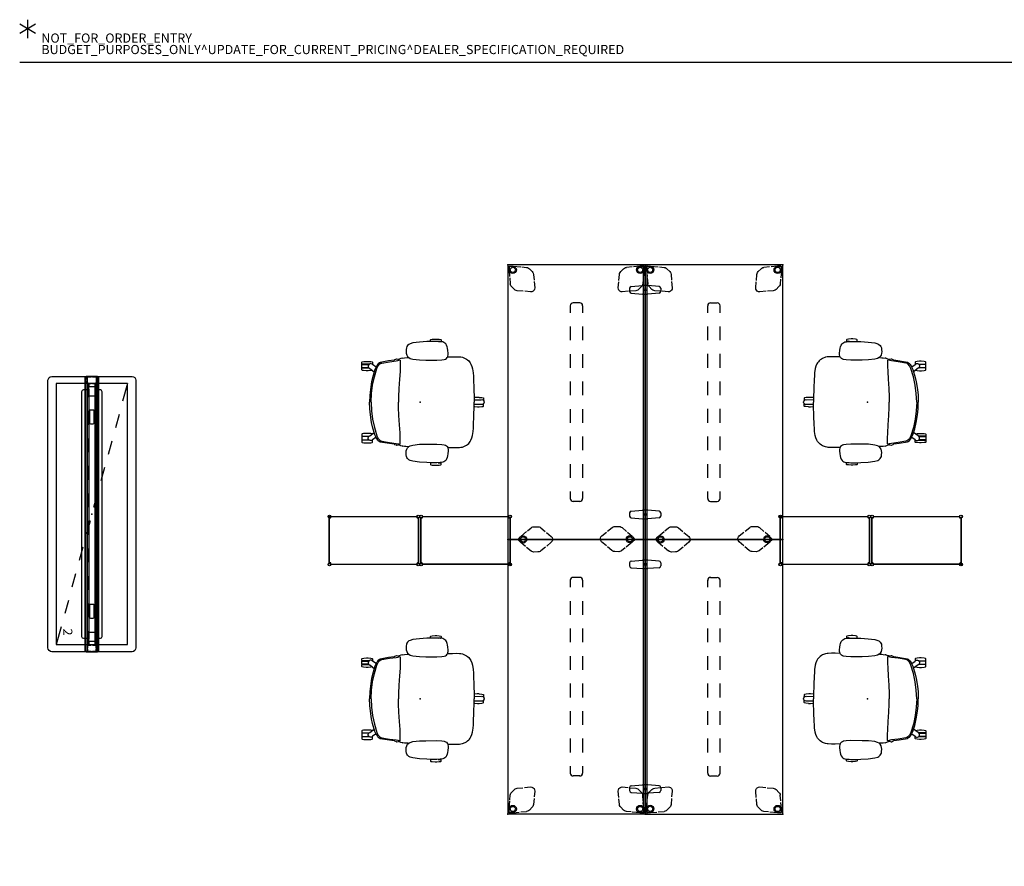
# Model space of a CAD drawing. Units: inches. Extents: x 0 to 456, y 0 to 372.
# Drawn here: x 0 to 215, y 185 to 369 of the extents above; entities that cross this region are included whole.
import ezdxf

# ---------------------------------------------------------------- set-up
doc = ezdxf.new("R2010")
doc.units = ezdxf.units.IN
doc.header["$MEASUREMENT"] = 0
for name, color, linetype in [('PHWALL', 7, 'Continuous'), ('PROP-BONUS-COUNT', 7, 'Continuous'), ('PROP-BONUS-FINISH', 7, 'Continuous'), ('PROP-BONUS-PROD_NO', 7, 'Continuous'), ('SEAT', 5, 'Continuous'), ('STORAGE', 4, 'Continuous'), ('TABLE', 6, 'Continuous'), ('TABLE-HIDDEN', 6, 'Continuous'), ('TERRITORY', 5, 'Continuous'), ('TILE', 3, 'Continuous'), ('WALLS', 7, 'Continuous'), ('WKSURF', 6, 'Continuous'), ('WKSURF-HIDDEN', 6, 'Continuous')]:
    doc.layers.add(name, color=color, linetype=linetype)
doc.styles.get("Standard").update_dxf_attribs({"font": 'arial.ttf'})

# ---------------------------------------------------------------- blocks, each defined once
blk = doc.blocks.new('BBUBBLET')
at = {"layer": 'PROP-BONUS-COUNT'}
for p, q in [((1.7321, -1), (-1.7321, 1)), ((1.7321, 1), (-1.7321, -1)), ((0, 2), (0, -2))]:
    blk.add_line(p, q, dxfattribs=at)
blk.add_point((0, 0), dxfattribs=at)
at = {"layer": 'PROP-BONUS-FINISH'}
blk.add_attdef('FINISH', (3, -5.5), '', height=2, dxfattribs=at)
at = {"layer": 'PROP-BONUS-PROD_NO', "flags": 8}
blk.add_attdef('PROD_NO', (3, -3), '', height=2, dxfattribs=at)
blk = doc.blocks.new('PHZ505S_3060L_0P')
at = {"layer": 'WKSURF'}
for p, q in [((0, 0), (0, -30)), ((59.875, 0), (0, 0)), ((59.875, -30), (59.875, 0)), ((0, -30), (59.875, -30))]:
    blk.add_line(p, q, dxfattribs=at)
for p in [(0, 0), (59.875, 0), (0, -30), (59.875, -30)]:
    blk.add_point(p, dxfattribs=at)
blk = doc.blocks.new('PHZ500_1P')
at = {"layer": 'TABLE'}
blk.add_point((0, 0), dxfattribs=at)
at = {"layer": 'TABLE-HIDDEN', "extrusion": (-1, 0, 0)}
for p, q in [((0.29, -0.4), (0.3, -0.34)), ((0.3, -0.34), (0.34, -0.3)), ((0.32, -0.39), (0.35, -0.35)), ((0.32, -0.43), (0.32, -0.39)), ((0.32, -1.1), (0.32, -0.43)), ((0.38, -1.4), (0.32, -1.1)), ((0.34, -0.3), (0.4, -0.29)), ((0.35, -0.35), (0.39, -0.32)), ((0.55, -1.66), (0.38, -1.4)), ((0.39, -0.32), (0.43, -0.31)), ((0.4, -0.29), (1.1, -0.29)), ((0.43, -0.31), (1.1, -0.31)), ((0.8, -1.83), (0.55, -1.66)), ((1.1, -1.89), (0.8, -1.83)), ((1.1, -0.29), (1.17, -0.29)), ((1.1, -0.31), (1.4, -0.37)), ((1.4, -1.83), (1.1, -1.89)), ((1.17, -0.29), (2.84, -0.43)), ((1.4, -0.37), (1.66, -0.55)), ((1.66, -1.66), (1.4, -1.83)), ((1.66, -0.55), (1.83, -0.8)), ((1.83, -1.4), (1.66, -1.66)), ((1.83, -0.8), (1.89, -1.1)), ((1.89, -1.1), (1.83, -1.4)), ((3.1, -0.46), (4.11, -0.55)), ((4.11, -0.55), (4.33, -0.59)), ((4.33, -0.59), (4.54, -0.69)), ((4.54, -0.69), (4.72, -0.83)), ((4.72, -0.83), (5.35, -1.46)), ((5.35, -1.46), (5.49, -1.64)), ((5.49, -1.64), (5.58, -1.84)), ((5.58, -1.84), (5.63, -2.07)), ((5.63, -2.07), (5.74, -3.32)), ((0.59, -4.33), (0.55, -4.11)), ((5.77, -3.63), (5.89, -5)), ((0.69, -4.54), (0.59, -4.33)), ((0.83, -4.72), (0.69, -4.54)), ((1.46, -5.34), (0.83, -4.72)), ((1.64, -5.49), (1.46, -5.34)), ((1.85, -5.58), (1.64, -5.49)), ((2.07, -5.63), (1.85, -5.58)), ((3.38, -5.74), (2.07, -5.63)), ((5, -5.89), (3.71, -5.77)), ((5.28, -5.86), (5, -5.89)), ((5.54, -5.74), (5.28, -5.86)), ((5.74, -5.54), (5.54, -5.74)), ((5.86, -5.28), (5.74, -5.54)), ((5.89, -5), (5.86, -5.28))]:
    blk.add_line(p, q, dxfattribs=at)
at = {"layer": 'TABLE-HIDDEN', "extrusion": (6.12323e-17, 1, 0)}
for p, q in [((0.29, -0.4), (0.29, -1.1)), ((0.29, -1.1), (0.29, -1.17)), ((0.29, -1.17), (0.41, -2.52)), ((0.44, -2.86), (0.55, -4.11))]:
    blk.add_line(p, q, dxfattribs=at)
at = {"layer": 'TABLE-HIDDEN'}
blk.add_circle((1.1, -1.1), 0.571, dxfattribs=at)
blk = doc.blocks.new('PHZ800_2011SSNN_0P')
at = {"layer": 'STORAGE'}
for p, q in [((0.31, -0.19), (0.31, 0.04)), ((0.31, 0.04), (19.06, 0.04)), ((19.06, 0.04), (19.06, -0.19)), ((-0.04, -10.12), (-0.04, -0.31)), ((-0.04, -0.31), (0.19, -0.31)), ((0.01, -10.12), (0.01, -0.31)), ((0.19, -0.31), (0.31, -0.2)), ((0.31, -0.01), (19.06, -0.01)), ((0.31, -0.2), (0.31, -0.19)), ((19.06, -0.19), (19.14, -0.29)), ((19.14, -0.29), (19.19, -0.31)), ((19.19, -0.31), (19.41, -0.31)), ((19.36, -0.31), (19.36, -10.12)), ((19.41, -0.31), (19.41, -10.12)), ((0.31, -10.12), (-0.04, -10.12)), ((0.33, -10.14), (0.31, -10.12)), ((0.31, -10.24), (0.33, -10.16)), ((0.31, -10.47), (0.31, -10.24)), ((19.06, -10.43), (0.31, -10.43)), ((19.06, -10.47), (0.31, -10.47)), ((0.33, -10.16), (0.33, -10.14)), ((0.33, -10.16), (0.33, -10.16)), ((19.18, -10.12), (19.06, -10.24)), ((19.06, -10.24), (19.06, -10.24)), ((19.06, -10.24), (19.06, -10.47)), ((19.41, -10.12), (19.18, -10.12))]:
    blk.add_line(p, q, dxfattribs=at)
for centre, radius in [((0, 0), 0.313), ((0, 0), 0.28), ((19.38, 0), 0.313), ((19.38, 0), 0.28), ((0, -10.43), 0.313), ((0, -10.43), 0.28), ((19.38, -10.43), 0.313), ((19.38, -10.43), 0.28)]:
    blk.add_circle(centre, radius, dxfattribs=at)
blk.add_point((0, 0), dxfattribs=at)
blk = doc.blocks.new('GY1142_1860R_0P')
at = {"layer": 'TERRITORY'}
for p, q in [((4.71, 3.03), (4.52, 0.59)), ((4.71, 3.03), (4.52, 0.59)), ((5.1, 3.4), (5.78, 3.4)), ((5.1, 3.4), (5.78, 3.4)), ((6.17, 3.03), (6.36, 0.59)), ((6.17, 3.03), (6.36, 0.59)), ((53.71, 3.03), (53.52, 0.59)), ((53.71, 3.03), (53.52, 0.59)), ((54.1, 3.4), (54.78, 3.4)), ((54.1, 3.4), (54.78, 3.4)), ((55.17, 3.03), (55.36, 0.59)), ((55.17, 3.03), (55.36, 0.59)), ((0, 0.06), (0, 0.31)), ((0.06, 0.37), (59.82, 0.37)), ((0.06, 0), (59.82, 0)), ((59.88, 0.31), (59.88, 0.06)), ((0, -0.31), (0, -0.06)), ((59.82, -0.37), (0.06, -0.37)), ((4.71, -3.05), (4.52, -0.61)), ((4.71, -3.05), (4.52, -0.61)), ((6.17, -3.05), (6.36, -0.61)), ((6.17, -3.05), (6.36, -0.61)), ((53.71, -3.05), (53.52, -0.61)), ((53.71, -3.05), (53.52, -0.61)), ((55.17, -3.05), (55.36, -0.61)), ((55.17, -3.05), (55.36, -0.61)), ((59.88, -0.06), (59.88, -0.31)), ((5.1, -3.42), (5.78, -3.42)), ((5.1, -3.42), (5.78, -3.42)), ((54.1, -3.42), (54.78, -3.42)), ((54.1, -3.42), (54.78, -3.42))]:
    blk.add_line(p, q, dxfattribs=at)
for centre in [(5.44, -0.01), (5.44, -0.01), (54.44, -0.01), (54.44, -0.01)]:
    blk.add_circle(centre, 0.25, dxfattribs=at)
for centre, radius, start, end in [((5.1, 3), 0.393, 90, 175.6663), ((5.1, 3), 0.393, 90, 175.6663), ((5.78, 3), 0.393, 4.3337, 90), ((5.78, 3), 0.393, 4.3337, 90), ((54.1, 3), 0.393, 90, 175.6663), ((54.1, 3), 0.393, 90, 175.6663), ((54.78, 3), 0.393, 4.3337, 90), ((54.78, 3), 0.393, 4.3337, 90), ((0.06, 0.31), 0.06, 90, 180), ((0.06, 0.06), 0.06, 180, 270), ((0.06, -0.06), 0.06, 90, 180), ((12.37, -0.01), 7.87, 175.6663, 184.3337), ((12.37, -0.01), 7.87, 175.6663, 184.3337), ((-1.5, -0.01), 7.87, 355.6663, 4.3337), ((-1.5, -0.01), 7.87, 355.6663, 4.3337), ((61.37, -0.01), 7.87, 175.6663, 184.3337), ((61.37, -0.01), 7.87, 175.6663, 184.3337), ((47.51, -0.01), 7.87, 355.6663, 4.3337), ((47.51, -0.01), 7.87, 355.6663, 4.3337), ((59.82, 0.31), 0.06, 0, 90), ((59.82, 0.06), 0.06, 270, 0), ((59.82, -0.06), 0.06, 0, 90), ((0.06, -0.31), 0.06, 180, 270), ((59.82, -0.31), 0.06, 270, 0), ((5.1, -3.02), 0.393, 184.3337, 270), ((5.1, -3.02), 0.393, 184.3337, 270), ((5.78, -3.02), 0.393, 270, 355.6663), ((5.78, -3.02), 0.393, 270, 355.6663), ((54.1, -3.02), 0.393, 184.3337, 270), ((54.1, -3.02), 0.393, 184.3337, 270), ((54.78, -3.02), 0.393, 270, 355.6663), ((54.78, -3.02), 0.393, 270, 355.6663)]:
    blk.add_arc(centre, radius, start, end, dxfattribs=at)
for p in [(0, 0), (59.88, 0)]:
    blk.add_point(p, dxfattribs=at)
blk = doc.blocks.new('1VERUS_ASUSP_SYNTLTLIM_ADJARMS_ADJSEAT_LUM_1P')
at = {"layer": 'SEAT'}
for p, q in [((-1.61, 12.91), (-2.24, 12.73)), ((-0.18, 13.09), (-1.61, 12.91)), ((1.44, 13.2), (-0.18, 13.09)), ((2.46, 13.23), (1.44, 13.2)), ((2.21, 13.57), (2.28, 13.65)), ((2.22, 13.23), (2.21, 13.57)), ((2.28, 13.65), (2.62, 13.71)), ((3.62, 13.24), (2.46, 13.23)), ((2.62, 13.71), (3.21, 13.76)), ((3.21, 13.76), (3.57, 13.76)), ((3.57, 13.76), (4.15, 13.71)), ((4.34, 13.2), (3.62, 13.24)), ((3.97, 13.22), (4.1, 13.25)), ((4.1, 13.25), (4.3, 13.23)), ((4.15, 13.71), (4.5, 13.65)), ((4.3, 13.23), (4.37, 13.2)), ((4.56, 13.17), (4.34, 13.2)), ((4.5, 13.65), (4.56, 13.57)), ((4.56, 13.57), (4.56, 13.18)), ((4.9, 13.11), (4.56, 13.17)), ((5.14, 13.01), (4.9, 13.11)), ((5.36, 12.87), (5.14, 13.01)), ((-3.09, 11.49), (-3.11, 11)), ((-3.11, 11), (-3.06, 10.64)), ((-3.03, 11.87), (-3.09, 11.49)), ((-2.94, 12.1), (-3.03, 11.87)), ((-2.79, 12.33), (-2.94, 12.1)), ((-2.5, 12.59), (-2.79, 12.33)), ((-2.24, 12.73), (-2.5, 12.59)), ((5.54, 12.72), (5.36, 12.87)), ((5.73, 12.45), (5.54, 12.72)), ((5.88, 12.07), (5.73, 12.45)), ((5.94, 11.75), (5.88, 12.07)), ((6.04, 11.27), (5.94, 11.75)), ((6.09, 10.65), (6.04, 11.27)), ((-12.75, 8.71), (-12.69, 8.78)), ((-12.75, 8.31), (-12.75, 8.71)), ((-12.69, 8.78), (-12.34, 8.84)), ((-12.34, 8.84), (-11.75, 8.89)), ((-11.75, 8.89), (-11.39, 8.89)), ((-11.39, 8.89), (-10.82, 8.84)), ((-10.82, 8.84), (-10.47, 8.78)), ((-10.47, 8.78), (-10.41, 8.71)), ((-10.41, 8.71), (-10.4, 8.31)), ((-8.77, 8.65), (-8.92, 8.56)), ((-6.91, 8.97), (-8.77, 8.65)), ((-8.39, 8.53), (-6.72, 8.81)), ((-5.74, 9.13), (-6.91, 8.97)), ((-6.72, 8.81), (-5.26, 9)), ((-5.62, 9.21), (-5.74, 9.13)), ((-5.22, 9.37), (-5.62, 9.21)), ((-5.26, 9), (-4.94, 9.07)), ((-5.15, 9.37), (-5.22, 9.37)), ((-4.78, 9.29), (-5.15, 9.37)), ((-4.94, 9.07), (-4.71, 9.13)), ((-4.73, 9.25), (-4.78, 9.29)), ((-4.6, 9.33), (-4.73, 9.25)), ((-4.72, 9.23), (-4.65, 9.2)), ((-4.71, 9.13), (-4.65, 9.2)), ((-4.65, 9.2), (-4.43, 9.17)), ((-4.22, 9.49), (-4.6, 9.33)), ((-4.43, 9.17), (-4.4, 9.1)), ((-4.4, 9.1), (-4.4, 7.85)), ((-3.83, 9.6), (-4.22, 9.49)), ((-3.83, 9.6), (-3.43, 9.66)), ((-3.43, 9.66), (-2.64, 9.71)), ((-3.06, 10.64), (-2.97, 10.27)), ((-2.97, 10.27), (-2.78, 9.94)), ((-2.78, 9.94), (-2.53, 9.7)), ((-2.64, 9.71), (-2.54, 9.71)), ((-2.53, 9.7), (-2.21, 9.52)), ((-2.21, 9.52), (-1.61, 9.36)), ((-1.61, 9.36), (-0.21, 9.2)), ((-0.21, 9.2), (1.17, 9.15)), ((1.17, 9.15), (3.59, 9.14)), ((3.59, 9.14), (4.67, 9.22)), ((4.67, 9.22), (5.19, 9.29)), ((5.19, 9.29), (5.46, 9.38)), ((5.46, 9.38), (5.68, 9.51)), ((5.68, 9.51), (5.87, 9.7)), ((5.87, 9.7), (5.98, 9.87)), ((5.98, 9.87), (6.04, 10.05)), ((5.98, 9.87), (7.02, 9.89)), ((6.04, 10.05), (6.08, 10.32)), ((6.08, 10.32), (6.09, 10.65)), ((7.02, 9.89), (7.81, 9.9)), ((7.81, 9.9), (8.58, 9.87)), ((8.58, 9.87), (8.82, 9.85)), ((8.82, 9.85), (9.18, 9.78)), ((9.18, 9.78), (9.81, 9.52)), ((9.81, 9.52), (10.06, 9.37)), ((10.06, 9.37), (10.32, 9.2)), ((10.32, 9.2), (10.56, 8.98)), ((10.56, 8.98), (10.71, 8.8)), ((10.71, 8.8), (10.88, 8.57)), ((-12.76, 8.19), (-12.74, 8.21)), ((-12.76, 7.52), (-12.76, 8.19)), ((-12.74, 7.5), (-12.76, 7.52)), ((-12.72, 8.27), (-12.75, 8.31)), ((-12.75, 7.4), (-12.71, 7.44)), ((-12.75, 7.01), (-12.75, 7.4)), ((-12.69, 6.92), (-12.75, 7.01)), ((-12.74, 8.21), (-11.22, 8.21)), ((-11.22, 7.5), (-12.74, 7.5)), ((-11.17, 8.27), (-12.72, 8.27)), ((-12.71, 7.44), (-11.18, 7.44)), ((-12.36, 6.86), (-12.69, 6.92)), ((-11.8, 6.82), (-12.36, 6.86)), ((-11.37, 6.82), (-11.8, 6.82)), ((-11.77, 8.21), (-11.77, 8.27)), ((-11.77, 7.44), (-11.77, 7.5)), ((-11.39, 8.27), (-11.39, 8.21)), ((-11.39, 7.44), (-11.39, 7.5)), ((-11.35, 7.98), (-11.37, 7.77)), ((-11.37, 7.77), (-11.29, 7.57)), ((-10.82, 6.86), (-11.37, 6.82)), ((-11.26, 8.17), (-11.35, 7.98)), ((-11.29, 7.57), (-11.15, 7.42)), ((-11.12, 8.31), (-11.26, 8.17)), ((-11.15, 7.42), (-11.03, 7.36)), ((-10.92, 8.39), (-11.12, 8.31)), ((-11.03, 7.36), (-10.05, 6.62)), ((-10.7, 8.38), (-10.92, 8.39)), ((-10.47, 6.92), (-10.82, 6.86)), ((-10.5, 8.29), (-10.7, 8.38)), ((-10.41, 8.17), (-10.5, 8.29)), ((-10.44, 8.27), (-10.49, 8.27)), ((-10.46, 6.93), (-10.47, 6.92)), ((-10.4, 8.31), (-10.44, 8.27)), ((-9.65, 7.65), (-10.41, 8.17)), ((-9.89, 7.13), (-10.32, 5.81)), ((-10.02, 5.52), (-9.47, 7.34)), ((-9.71, 7.54), (-9.89, 7.13)), ((-9.52, 7.89), (-9.71, 7.54)), ((-9.24, 8.3), (-9.52, 7.89)), ((-9.47, 7.34), (-9.21, 7.94)), ((-9.18, 8.37), (-9.24, 8.3)), ((-9.21, 7.94), (-8.83, 8.33)), ((-8.92, 8.56), (-9.18, 8.37)), ((-8.83, 8.33), (-8.61, 8.46)), ((-8.61, 8.46), (-8.39, 8.53)), ((-4.42, 6.69), (-4.51, 4.98)), ((-4.4, 7.85), (-4.42, 6.69)), ((10.88, 8.57), (11.03, 8.31)), ((11.03, 8.31), (11.25, 7.8)), ((11.25, 7.8), (11.38, 7.29)), ((11.38, 7.29), (11.52, 6.38)), ((-10.62, 4.41), (-10.9, 2.74)), ((-10.32, 5.81), (-10.62, 4.41)), ((-10.4, 3.69), (-10.02, 5.52)), ((-4.51, 4.98), (-4.65, 2.94)), ((11.52, 6.38), (11.58, 5.66)), ((11.58, 5.66), (11.62, 4.98)), ((11.62, 4.98), (11.71, 2.98)), ((-10.9, 2.74), (-11.04, 1.47)), ((-10.66, 1.87), (-10.4, 3.69)), ((-4.65, 2.94), (-4.76, 1.17)), ((11.71, 2.98), (11.75, 0.84)), ((-11.04, 1.47), (-11.09, -0.01)), ((-10.74, 0), (-10.66, 1.87)), ((-10.74, 0), (-10.66, -1.87)), ((-4.76, 1.17), (-4.76, 0)), ((-4.76, -1.17), (-4.76, 0)), ((11.85, 0.99), (11.75, 0.97)), ((11.75, 0.84), (11.75, -0.01)), ((11.76, 0.53), (13.26, 0.51)), ((12.42, 1.04), (11.85, 0.99)), ((12.86, 1.04), (12.42, 1.04)), ((12.86, 1.04), (13.43, 0.99)), ((13.26, 0.51), (13.4, 0.54)), ((13.4, 0.54), (13.61, 0.49)), ((13.43, 0.99), (13.76, 0.93)), ((13.61, 0.49), (13.77, 0.38)), ((13.78, 0.41), (13.72, 0.41)), ((13.76, 0.93), (13.82, 0.85)), ((13.77, 0.38), (13.88, 0.21)), ((13.82, 0.46), (13.78, 0.41)), ((13.8, 0.36), (13.78, 0.36)), ((13.8, 0.36), (13.83, 0.34)), ((13.82, 0.85), (13.82, 0.46)), ((13.83, 0.34), (13.83, 0.3)), ((13.88, 0.21), (13.93, 0)), ((-11.04, -1.48), (-11.09, -0.01)), ((-10.9, -2.75), (-11.04, -1.48)), ((-10.66, -1.87), (-10.4, -3.69)), ((-4.65, -2.94), (-4.76, -1.17)), ((11.71, -3), (11.75, -0.86)), ((11.75, -0.86), (11.75, -0.01)), ((13.24, -0.51), (11.75, -0.54)), ((11.75, -0.97), (11.87, -0.99)), ((11.87, -0.99), (12.46, -1.04)), ((12.46, -1.04), (12.82, -1.04)), ((12.82, -1.04), (13.4, -0.99)), ((13.38, -0.54), (13.24, -0.51)), ((13.59, -0.5), (13.38, -0.54)), ((13.4, -0.99), (13.75, -0.93)), ((13.77, -0.38), (13.59, -0.5)), ((13.79, -0.42), (13.71, -0.42)), ((13.75, -0.93), (13.81, -0.85)), ((13.88, -0.21), (13.77, -0.38)), ((13.81, -0.35), (13.79, -0.35)), ((13.79, -0.42), (13.81, -0.46)), ((13.83, -0.33), (13.81, -0.35)), ((13.81, -0.85), (13.81, -0.46)), ((13.83, -0.29), (13.83, -0.33)), ((13.93, 0), (13.88, -0.21)), ((-10.62, -4.42), (-10.9, -2.75)), ((-10.4, -3.69), (-10.02, -5.52)), ((-4.51, -4.98), (-4.65, -2.94)), ((11.62, -5), (11.71, -3)), ((-10.4, -5.39), (-10.62, -4.42)), ((-9.89, -7.13), (-10.4, -5.39)), ((-10.02, -5.52), (-9.47, -7.34)), ((-4.42, -6.69), (-4.51, -4.98)), ((11.38, -7.3), (11.52, -6.39)), ((11.52, -6.39), (11.58, -5.67)), ((11.58, -5.67), (11.62, -5)), ((-12.74, -7.52), (-12.76, -7.53)), ((-12.76, -7.53), (-12.76, -8.2)), ((-12.76, -8.2), (-12.74, -8.22)), ((-12.69, -6.94), (-12.75, -7.02)), ((-12.75, -7.02), (-12.75, -7.41)), ((-12.75, -7.41), (-12.71, -7.46)), ((-12.72, -8.28), (-12.75, -8.32)), ((-12.75, -8.32), (-12.75, -8.72)), ((-11.22, -7.52), (-12.74, -7.52)), ((-12.74, -8.22), (-11.22, -8.22)), ((-11.17, -8.28), (-12.72, -8.28)), ((-12.71, -7.46), (-11.18, -7.46)), ((-12.36, -6.88), (-12.69, -6.94)), ((-11.8, -6.83), (-12.36, -6.88)), ((-11.37, -6.83), (-11.8, -6.83)), ((-11.77, -7.46), (-11.77, -7.52)), ((-11.77, -8.22), (-11.77, -8.28)), ((-11.39, -7.46), (-11.39, -7.51)), ((-11.39, -8.28), (-11.39, -8.22)), ((-10.82, -6.87), (-11.37, -6.83)), ((-11.37, -7.78), (-11.29, -7.59)), ((-11.35, -7.99), (-11.37, -7.78)), ((-11.26, -8.19), (-11.35, -7.99)), ((-11.29, -7.59), (-11.15, -7.43)), ((-11.12, -8.33), (-11.26, -8.19)), ((-11.15, -7.43), (-11.03, -7.38)), ((-10.92, -8.4), (-11.12, -8.33)), ((-11.03, -7.38), (-10.04, -6.63)), ((-10.7, -8.4), (-10.92, -8.4)), ((-10.47, -6.94), (-10.82, -6.87)), ((-10.5, -8.3), (-10.7, -8.4)), ((-10.41, -8.19), (-10.5, -8.3)), ((-10.44, -8.28), (-10.49, -8.28)), ((-10.46, -6.95), (-10.47, -6.94)), ((-10.4, -8.33), (-10.44, -8.28)), ((-9.65, -7.67), (-10.41, -8.19)), ((-10.41, -8.72), (-10.4, -8.33)), ((-9.7, -7.56), (-9.89, -7.13)), ((-9.52, -7.9), (-9.7, -7.56)), ((-9.26, -8.28), (-9.52, -7.9)), ((-9.47, -7.34), (-9.21, -7.94)), ((-9.18, -8.37), (-9.26, -8.28)), ((-9.21, -7.94), (-8.83, -8.33)), ((-9.18, -8.37), (-8.95, -8.53)), ((-8.95, -8.53), (-8.76, -8.66)), ((-8.83, -8.33), (-8.61, -8.46)), ((-8.61, -8.46), (-8.39, -8.53)), ((-8.39, -8.53), (-6.72, -8.81)), ((-4.4, -7.85), (-4.42, -6.69)), ((-4.4, -9.1), (-4.4, -7.85)), ((10.71, -8.81), (10.88, -8.59)), ((10.88, -8.59), (11.03, -8.33)), ((11.03, -8.33), (11.25, -7.81)), ((11.25, -7.81), (11.38, -7.3)), ((-12.75, -8.72), (-12.69, -8.8)), ((-12.69, -8.8), (-12.34, -8.86)), ((-12.34, -8.86), (-11.75, -8.91)), ((-11.75, -8.91), (-11.39, -8.91)), ((-11.39, -8.91), (-10.82, -8.86)), ((-10.82, -8.86), (-10.47, -8.8)), ((-10.47, -8.8), (-10.41, -8.72)), ((-8.76, -8.66), (-5.73, -9.13)), ((-6.72, -8.81), (-5.26, -9)), ((-5.73, -9.13), (-5.62, -9.21)), ((-5.62, -9.21), (-5.3, -9.34)), ((-5.3, -9.34), (-5.21, -9.37)), ((-5.26, -9), (-4.94, -9.07)), ((-5.21, -9.37), (-5.15, -9.37)), ((-5.15, -9.37), (-4.77, -9.3)), ((-4.94, -9.07), (-4.71, -9.13)), ((-4.77, -9.3), (-4.72, -9.23)), ((-4.73, -9.25), (-4.63, -9.32)), ((-4.72, -9.23), (-4.65, -9.2)), ((-4.71, -9.13), (-4.65, -9.2)), ((-4.65, -9.2), (-4.43, -9.17)), ((-4.63, -9.32), (-4.33, -9.45)), ((-4.43, -9.17), (-4.4, -9.1)), ((-4.33, -9.45), (-3.98, -9.56)), ((-3.98, -9.56), (-3.83, -9.6)), ((-3.43, -9.66), (-3.83, -9.6)), ((-3.16, -9.68), (-3.43, -9.66)), ((-2.64, -9.72), (-3.16, -9.68)), ((-3.11, -11), (-3.06, -10.64)), ((-3.06, -10.64), (-2.97, -10.27)), ((-2.97, -10.27), (-2.78, -9.94)), ((-2.78, -9.94), (-2.53, -9.7)), ((-2.64, -9.72), (-2.54, -9.72)), ((-2.64, -9.72), (-2.54, -9.72)), ((-2.53, -9.7), (-2.21, -9.52)), ((-2.21, -9.52), (-1.61, -9.36)), ((-1.61, -9.36), (-0.21, -9.2)), ((-0.21, -9.2), (1.17, -9.15)), ((1.17, -9.15), (3.59, -9.14)), ((3.59, -9.14), (4.67, -9.22)), ((4.67, -9.22), (5.19, -9.29)), ((5.19, -9.29), (5.46, -9.38)), ((5.46, -9.38), (5.68, -9.51)), ((5.68, -9.51), (5.87, -9.7)), ((5.87, -9.7), (5.98, -9.87)), ((5.98, -9.87), (6.04, -10.05)), ((5.98, -9.89), (7.02, -9.91)), ((6.04, -10.05), (6.08, -10.32)), ((6.09, -10.65), (6.04, -11.27)), ((6.08, -10.32), (6.09, -10.65)), ((7.02, -9.91), (7.81, -9.91)), ((7.81, -9.91), (8.58, -9.89)), ((8.58, -9.89), (8.82, -9.86)), ((8.82, -9.86), (9.18, -9.79)), ((9.18, -9.79), (9.81, -9.54)), ((9.81, -9.54), (10.06, -9.39)), ((10.06, -9.39), (10.32, -9.21)), ((10.32, -9.21), (10.56, -8.99)), ((10.56, -8.99), (10.71, -8.81)), ((-3.09, -11.49), (-3.11, -11)), ((-3.03, -11.87), (-3.09, -11.49)), ((-2.94, -12.1), (-3.03, -11.87)), ((-2.79, -12.33), (-2.94, -12.1)), ((-2.5, -12.59), (-2.79, -12.33)), ((-2.24, -12.73), (-2.5, -12.59)), ((-1.61, -12.91), (-2.24, -12.73)), ((5.36, -12.87), (5.14, -13.01)), ((5.54, -12.72), (5.36, -12.87)), ((5.73, -12.45), (5.54, -12.72)), ((5.88, -12.07), (5.73, -12.45)), ((5.94, -11.75), (5.88, -12.07)), ((6.04, -11.27), (5.94, -11.75)), ((-0.18, -13.09), (-1.61, -12.91)), ((1.44, -13.2), (-0.18, -13.09)), ((2.46, -13.23), (1.44, -13.2)), ((2.22, -13.23), (2.21, -13.59)), ((2.21, -13.59), (2.28, -13.66)), ((2.28, -13.66), (2.62, -13.72)), ((3.62, -13.24), (2.46, -13.23)), ((2.62, -13.72), (3.21, -13.77)), ((3.21, -13.77), (3.57, -13.77)), ((3.57, -13.77), (4.15, -13.72)), ((4.34, -13.2), (3.62, -13.24)), ((3.93, -13.22), (4.1, -13.27)), ((4.1, -13.27), (4.3, -13.25)), ((4.15, -13.72), (4.5, -13.66)), ((4.3, -13.25), (4.4, -13.19)), ((4.56, -13.17), (4.34, -13.2)), ((4.5, -13.66), (4.56, -13.59)), ((4.55, -13.17), (4.56, -13.19)), ((4.9, -13.11), (4.56, -13.17)), ((4.56, -13.59), (4.56, -13.19)), ((5.14, -13.01), (4.9, -13.11))]:
    blk.add_line(p, q, dxfattribs=at)
blk.add_point((0, 0), dxfattribs=at)
blk = doc.blocks.new('PHZ510_43_0P')
at = {"layer": 'WKSURF'}
for p in [(0, 0), (59.88, 0)]:
    blk.add_point(p, dxfattribs=at)
at = {"layer": 'WKSURF-HIDDEN'}
for p, q in [((8.29, -14.28), (8.29, -15.72)), ((8.92, -13.65), (10.44, -13.65)), ((13.44, -13.65), (16.44, -13.65)), ((19.44, -13.65), (22.44, -13.65)), ((25.44, -13.65), (28.44, -13.65)), ((31.44, -13.65), (34.44, -13.65)), ((37.44, -13.65), (40.44, -13.65)), ((43.44, -13.65), (46.44, -13.65)), ((49.44, -13.65), (50.96, -13.66)), ((51.59, -14.28), (51.59, -15.72)), ((8.92, -16.34), (10.44, -16.34)), ((13.44, -16.34), (16.44, -16.34)), ((19.44, -16.34), (22.44, -16.34)), ((25.44, -16.34), (28.44, -16.34)), ((31.44, -16.34), (34.44, -16.34)), ((37.44, -16.34), (40.44, -16.34)), ((43.44, -16.34), (46.44, -16.34)), ((49.44, -16.34), (50.96, -16.35))]:
    blk.add_line(p, q, dxfattribs=at)
for centre, radius, start, end in [((8.91, -14.28), 0.628, 89.3531, 181.9924), ((50.96, -14.28), 0.628, 358.0076, 90.6469), ((8.91, -15.72), 0.624, 179.9855, 270.0004), ((50.96, -15.72), 0.624, 269.9996, 0.0145)]:
    blk.add_arc(centre, radius, start, end, dxfattribs=at)
blk = doc.blocks.new('PHZ100_75602_0P')
at = {"layer": 'PHWALL'}
for p, q in [((-30, 8.76), (-29.93, 9.1)), ((-30, -8.76), (-30, 8.76)), ((-29.93, 9.1), (-29.76, 9.34)), ((-29.76, 9.34), (-29.52, 9.5)), ((-29.52, 9.5), (-29.18, 9.58)), ((-29.18, 9.58), (29.18, 9.58)), ((29.18, 9.58), (29.49, 9.52)), ((29.49, 9.52), (29.76, 9.34)), ((29.76, 9.34), (29.95, 9.05)), ((29.95, 9.05), (30, 8.76)), ((30, 8.76), (30, -8.76)), ((-26.69, 2.24), (-26.97, 2.12)), ((26.69, 2.24), (-26.69, 2.24)), ((26.97, 2.12), (26.69, 2.24)), ((30, 1.35), (-30, 1.35)), ((30, 1.29), (-30, 1.29)), ((-30, 1.23), (-30, -1.23)), ((-30, 0.83), (-29.98, 0.92)), ((-30, 0.16), (-30, 0.83)), ((-29.98, 0.92), (-29.92, 0.98)), ((-29.92, 0.98), (-29.83, 1)), ((-29.92, 0.81), (-29.9, 0.88)), ((-29.92, 0.16), (-29.92, 0.81)), ((-29.9, 0.88), (-29.88, 0.9)), ((-29.88, 0.9), (-29.82, 0.92)), ((-29.83, 1), (-29.36, 1)), ((-29.82, 0.92), (-29.36, 0.92)), ((-29.09, 1), (-28.67, 1)), ((-29.09, 0.92), (-28.67, 0.92)), ((-28.67, 1), (-28.67, 0.92)), ((-28.58, 0.98), (-28.67, 1)), ((-28.62, 0.9), (-28.67, 0.92)), ((-28.6, 0.88), (-28.62, 0.9)), ((-28.58, 0.82), (-28.6, 0.88)), ((-28.52, 0.92), (-28.58, 0.98)), ((-28.58, 0.16), (-28.58, 0.82)), ((-25.5, 0.73), (-28.58, 0.73)), ((-28.58, 0.67), (-25.5, 0.67)), ((-28.5, 0.83), (-28.52, 0.92)), ((-28.5, 0.16), (-28.5, 0.83)), ((-27.8, 0.43), (-27.74, 0.57)), ((-27.8, -0.43), (-27.8, 0.43)), ((-27.74, 0.57), (-27.6, 0.63)), ((-27.6, 0.63), (-25.94, 0.63)), ((-26.97, 2.12), (-27.09, 1.85)), ((-27.09, 1.85), (-27.09, 1.13)), ((-27.09, 1.07), (-27.09, 0.73)), ((-25.94, 0.63), (-25.81, 0.57)), ((-25.81, 0.57), (-25.75, 0.43)), ((-25.75, 0.43), (-25.75, -0.43)), ((-22.63, 0.44), (-22.69, 0.3)), ((-22.69, 0.3), (-22.69, -0.3)), ((-22.49, 0.5), (-22.63, 0.44)), ((-19.5, 0.73), (-22.5, 0.73)), ((-22.5, 0.67), (-19.5, 0.67)), ((-19.88, 0.5), (-22.49, 0.5)), ((-19.74, 0.44), (-19.88, 0.5)), ((-19.69, 0.3), (-19.74, 0.44)), ((-19.69, -0.3), (-19.69, 0.3)), ((-13.5, 0.73), (-16.5, 0.73)), ((-16.5, 0.67), (-13.5, 0.67)), ((-7.5, 0.73), (-10.5, 0.73)), ((-10.5, 0.67), (-7.5, 0.67)), ((-1.5, 0.73), (-4.5, 0.73)), ((-4.5, 0.67), (-1.5, 0.67)), ((4.5, 0.73), (1.5, 0.73)), ((1.5, 0.67), (4.5, 0.67)), ((10.5, 0.73), (7.5, 0.73)), ((7.5, 0.67), (10.5, 0.67)), ((16.5, 0.73), (13.5, 0.73)), ((13.5, 0.67), (16.5, 0.67)), ((22.5, 0.73), (19.5, 0.73)), ((19.5, 0.67), (22.5, 0.67)), ((19.74, 0.44), (19.69, 0.3)), ((19.69, 0.3), (19.69, -0.3)), ((19.88, 0.5), (19.74, 0.44)), ((22.49, 0.5), (19.88, 0.5)), ((22.63, 0.44), (22.49, 0.5)), ((22.69, 0.3), (22.63, 0.44)), ((22.69, -0.3), (22.69, 0.3)), ((28.58, 0.73), (25.5, 0.73)), ((25.5, 0.67), (28.58, 0.67)), ((25.75, 0.43), (25.81, 0.57)), ((25.75, -0.43), (25.75, 0.43)), ((25.81, 0.57), (25.94, 0.63)), ((25.94, 0.63), (27.6, 0.63)), ((27.09, 1.85), (26.97, 2.12)), ((27.09, 1.13), (27.09, 1.85)), ((27.09, 0.73), (27.09, 1.07)), ((27.6, 0.63), (27.74, 0.57)), ((27.74, 0.57), (27.8, 0.43)), ((27.8, 0.43), (27.8, -0.43)), ((28.5, 0.83), (28.52, 0.92)), ((28.5, 0.16), (28.5, 0.83)), ((28.52, 0.92), (28.58, 0.98)), ((28.58, 0.98), (28.67, 1)), ((28.58, 0.82), (28.6, 0.88)), ((28.58, 0.16), (28.58, 0.82)), ((28.6, 0.88), (28.62, 0.9)), ((28.62, 0.9), (28.67, 0.92)), ((28.67, 1), (28.67, 0.92)), ((29.13, 1), (28.67, 1)), ((29.13, 0.92), (28.67, 0.92)), ((29.83, 1), (29.4, 1)), ((29.82, 0.92), (29.4, 0.92)), ((29.88, 0.9), (29.82, 0.92)), ((29.92, 0.98), (29.83, 1)), ((29.9, 0.88), (29.88, 0.9)), ((29.92, 0.81), (29.9, 0.88)), ((29.98, 0.92), (29.92, 0.98)), ((29.92, 0.16), (29.92, 0.81)), ((30, 0.83), (29.98, 0.92)), ((30, 0.16), (30, 1.23)), ((30, -0.83), (30, 0.83)), ((-30, -0.83), (-30, -0.12)), ((-29.98, -0.92), (-30, -0.83)), ((30, -1.29), (-30, -1.29)), ((30, -1.35), (-30, -1.35)), ((-29.92, -0.98), (-29.98, -0.92)), ((-29.92, -0.81), (-29.92, -0.12)), ((-29.9, -0.88), (-29.92, -0.81)), ((-29.83, -1), (-29.92, -0.98)), ((-29.88, -0.9), (-29.9, -0.88)), ((-29.82, -0.92), (-29.88, -0.9)), ((-29.36, -1), (-29.83, -1)), ((-29.36, -0.92), (-29.82, -0.92)), ((-28.67, -0.92), (-29.09, -0.92)), ((-28.67, -1), (-29.09, -1)), ((-28.67, -0.92), (-28.62, -0.9)), ((-28.67, -0.92), (-28.67, -1)), ((-28.67, -1), (-28.58, -0.98)), ((-28.62, -0.9), (-28.6, -0.88)), ((-28.6, -0.88), (-28.58, -0.82)), ((-28.58, -0.82), (-28.58, -0.12)), ((-25.5, -0.67), (-28.58, -0.67)), ((-28.58, -0.73), (-25.5, -0.73)), ((-28.58, -0.98), (-28.52, -0.92)), ((-28.52, -0.92), (-28.5, -0.83)), ((-28.5, -0.83), (-28.5, -0.12)), ((-27.74, -0.57), (-27.8, -0.43)), ((-27.6, -0.63), (-27.74, -0.57)), ((-25.94, -0.63), (-27.6, -0.63)), ((-27.09, -0.73), (-27.09, -1.07)), ((-27.09, -1.13), (-27.09, -1.85)), ((-27.09, -1.85), (-26.97, -2.12)), ((-26.97, -2.12), (-26.69, -2.24)), ((-25.81, -0.57), (-25.94, -0.63)), ((-25.75, -0.43), (-25.81, -0.57)), ((-22.69, -0.3), (-22.63, -0.44)), ((-22.63, -0.44), (-22.49, -0.5)), ((-19.5, -0.67), (-22.5, -0.67)), ((-22.5, -0.73), (-19.5, -0.73)), ((-22.49, -0.5), (-19.88, -0.5)), ((-19.88, -0.5), (-19.74, -0.44)), ((-19.74, -0.44), (-19.69, -0.3)), ((-13.5, -0.67), (-16.5, -0.67)), ((-16.5, -0.73), (-13.5, -0.73)), ((-7.5, -0.67), (-10.5, -0.67)), ((-10.5, -0.73), (-7.5, -0.73)), ((-1.5, -0.67), (-4.5, -0.67)), ((-4.5, -0.73), (-1.5, -0.73)), ((4.5, -0.67), (1.5, -0.67)), ((1.5, -0.73), (4.5, -0.73)), ((10.5, -0.67), (7.5, -0.67)), ((7.5, -0.73), (10.5, -0.73)), ((16.5, -0.67), (13.5, -0.67)), ((13.5, -0.73), (16.5, -0.73)), ((22.5, -0.67), (19.5, -0.67)), ((19.5, -0.73), (22.5, -0.73)), ((19.69, -0.3), (19.74, -0.44)), ((19.74, -0.44), (19.88, -0.5)), ((19.88, -0.5), (22.49, -0.5)), ((22.49, -0.5), (22.63, -0.44)), ((22.63, -0.44), (22.69, -0.3)), ((28.58, -0.67), (25.5, -0.67)), ((25.5, -0.73), (28.58, -0.73)), ((25.81, -0.57), (25.75, -0.43)), ((25.94, -0.63), (25.81, -0.57)), ((27.6, -0.63), (25.94, -0.63)), ((26.69, -2.24), (26.97, -2.12)), ((26.97, -2.12), (27.09, -1.85)), ((27.09, -1.07), (27.09, -0.73)), ((27.09, -1.85), (27.09, -1.13)), ((27.74, -0.57), (27.6, -0.63)), ((27.8, -0.43), (27.74, -0.57)), ((28.5, -0.83), (28.5, -0.12)), ((28.52, -0.92), (28.5, -0.83)), ((28.58, -0.98), (28.52, -0.92)), ((28.58, -0.82), (28.58, -0.12)), ((28.6, -0.88), (28.58, -0.82)), ((28.67, -1), (28.58, -0.98)), ((28.62, -0.9), (28.6, -0.88)), ((28.67, -0.92), (28.62, -0.9)), ((28.67, -0.92), (28.67, -1)), ((28.67, -0.92), (29.13, -0.92)), ((28.67, -1), (29.13, -1)), ((29.4, -0.92), (29.82, -0.92)), ((29.4, -1), (29.83, -1)), ((29.82, -0.92), (29.88, -0.9)), ((29.83, -1), (29.92, -0.98)), ((29.88, -0.9), (29.9, -0.88)), ((29.9, -0.88), (29.92, -0.81)), ((29.92, -0.81), (29.92, -0.12)), ((29.92, -0.98), (29.98, -0.92)), ((29.98, -0.92), (30, -0.83)), ((30, -1.23), (30, -0.12)), ((-26.69, -2.24), (26.69, -2.24)), ((-29.93, -9.1), (-30, -8.76)), ((-29.76, -9.34), (-29.93, -9.1)), ((-29.52, -9.5), (-29.76, -9.34)), ((-29.18, -9.58), (-29.52, -9.5)), ((29.18, -9.58), (-29.18, -9.58)), ((29.49, -9.52), (29.18, -9.58)), ((29.76, -9.34), (29.49, -9.52)), ((29.95, -9.05), (29.76, -9.34)), ((30, -8.76), (29.95, -9.05))]:
    blk.add_line(p, q, dxfattribs=at)
blk.add_point((0, 0), dxfattribs=at)
blk = doc.blocks.new('PHZ150_60L_0P')
at = {"layer": 'STORAGE'}
for p, q in [((28.46, 7.76), (-28.46, 7.76)), ((-28.46, 7.76), (-28.46, -7.76)), ((-28.46, 7.76), (-24.6, 6.7)), ((28.46, -7.76), (28.46, 7.76)), ((-21.71, 5.92), (-18.81, 5.13)), ((-15.92, 4.34), (-13.03, 3.55)), ((-10.13, 2.76), (-7.24, 1.97)), ((-4.34, 1.18), (-1.45, 0.39)), ((1.45, -0.39), (4.34, -1.18)), ((7.24, -1.97), (10.13, -2.76)), ((13.03, -3.55), (15.92, -4.34)), ((18.81, -5.13), (21.71, -5.92)), ((-28.46, -7.76), (28.46, -7.76)), ((24.6, -6.7), (28.46, -7.76))]:
    blk.add_line(p, q, dxfattribs=at)
blk.add_point((0, 0), dxfattribs=at)
blk.add_text('2', height=2, dxfattribs=at).set_placement((24.96, -6.26))
blk = doc.blocks.new('PHZ130_3560M_0P')
at = {"layer": 'TILE'}
for p, q in [((-29.97, -1.44), (-29.97, -1)), ((-29.97, -1), (29.97, -1)), ((29.97, -1.44), (-29.97, -1.44)), ((-28.45, -0.83), (-28.46, -0.86)), ((-28.46, -0.86), (-28.46, -0.92)), ((-28.46, -0.92), (-28.3, -0.92)), ((-28.36, -0.74), (-28.45, -0.83)), ((-28.34, -0.71), (-28.36, -0.74)), ((-27.67, -0.61), (-28.34, -0.61)), ((-28.34, -0.61), (-28.34, -0.71)), ((-28.3, -0.92), (-28.27, -0.97)), ((-28.27, -0.97), (-28.27, -1)), ((-27.67, -0.78), (-27.67, -0.61)), ((-27.64, -0.82), (-27.67, -0.78)), ((-27.32, -0.82), (-27.64, -0.82)), ((-27.28, -0.78), (-27.32, -0.82)), ((27.28, -0.61), (-27.28, -0.61)), ((-27.28, -0.61), (-27.28, -0.78)), ((27.28, -0.78), (27.28, -0.61)), ((27.32, -0.82), (27.28, -0.78)), ((27.64, -0.82), (27.32, -0.82)), ((27.68, -0.78), (27.64, -0.82)), ((28.34, -0.61), (27.68, -0.61)), ((27.68, -0.61), (27.68, -0.78)), ((28.27, -0.97), (28.3, -0.92)), ((28.27, -1), (28.27, -0.97)), ((28.3, -0.92), (28.46, -0.92)), ((28.34, -0.71), (28.34, -0.61)), ((28.36, -0.74), (28.34, -0.71)), ((28.45, -0.83), (28.36, -0.74)), ((28.46, -0.86), (28.45, -0.83)), ((28.46, -0.92), (28.46, -0.86)), ((29.97, -1), (29.97, -1.44))]:
    blk.add_line(p, q, dxfattribs=at)
blk.add_point((0, 0), dxfattribs=at)

msp = doc.modelspace()

# ---------------------------------------------------------------- linework, layer by layer
at = {"layer": 'WALLS'}
msp.add_lwpolyline([(0, 360), (456, 360), (456, 0)], dxfattribs=at)

# ---------------------------------------------------------------- block references
msp.add_blockref('BBUBBLET', (1.73, 367.23)).add_auto_attribs({'PROD_NO': 'NOT_FOR_ORDER_ENTRY', 'FINISH': 'BUDGET_PURPOSES_ONLY^ UPDATE_FOR_CURRENT_PRICING^ DEALER_SPECIFICATION_REQUIRED'})
for name, p, rotation in [('PHZ505S_3060L_0P', (136.48, 315.77), 270), ('PHZ510_43_0P', (136.48, 315.77), 270), ('PHZ500_1P', (136.48, 315.77), 270), ('GY1142_1860R_0P', (136.48, 315.77), 270), ('PHZ505S_3060L_0P', (136.48, 255.9), 90), ('PHZ510_43_0P', (136.48, 255.9), 90), ('PHZ500_1P', (166.48, 315.77), 270), ('1VERUS_ASUSP_SYNTLTLIM_ADJARMS_ADJSEAT_LUM_1P', (184.97, 285.84), 180), ('PHZ100_75602_0P', (15.75, 261.42), 270), ('PHZ130_3560M_0P', (15.75, 261.42), 270), ('PHZ130_3560M_0P', (15.75, 261.42), 90), ('PHZ150_60L_0P', (15.75, 261.42), 270), ('PHZ800_2011SSNN_0P', (106.97, 250.46), 180), ('PHZ500_1P', (108.28, 255.9), 45), ('PHZ500_1P', (134.68, 255.9), 224), ('PHZ500_1P', (138.28, 255.9), 45), ('PHZ500_1P', (164.68, 255.9), 224), ('PHZ800_2011SSNN_0P', (205.37, 250.46), 180), ('PHZ505S_3060L_0P', (136.48, 255.9), 270), ('PHZ510_43_0P', (136.48, 255.9), 270), ('GY1142_1860R_0P', (136.48, 255.9), 270), ('PHZ505S_3060L_0P', (136.48, 196.02), 90), ('PHZ510_43_0P', (136.48, 196.02), 90), ('1VERUS_ASUSP_SYNTLTLIM_ADJARMS_ADJSEAT_LUM_1P', (184.97, 221.16), 180), ('PHZ500_1P', (106.48, 196.02), 90), ('PHZ500_1P', (136.48, 196.02), 180), ('PHZ500_1P', (136.48, 196.03), 90), ('PHZ500_1P', (166.48, 196.02), 180)]:
    msp.add_blockref(name, p, dxfattribs=dict(rotation=rotation))
for name, p in [('PHZ500_1P', (106.48, 315.77)), ('PHZ500_1P', (136.48, 315.77)), ('1VERUS_ASUSP_SYNTLTLIM_ADJARMS_ADJSEAT_LUM_1P', (87.41, 285.84)), ('PHZ800_2011SSNN_0P', (67.59, 260.89)), ('PHZ800_2011SSNN_0P', (165.98, 260.89)), ('1VERUS_ASUSP_SYNTLTLIM_ADJARMS_ADJSEAT_LUM_1P', (87.41, 221.16))]:
    msp.add_blockref(name, p)

doc.saveas('drawing.dxf')
